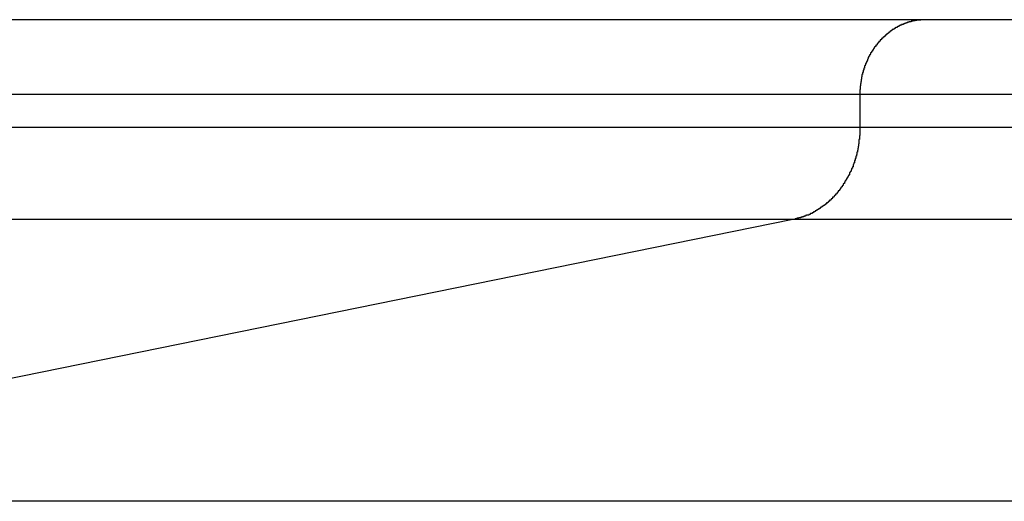
# Model space of a CAD drawing. Extents: x -53 to 53, y -35 to 35.
# Drawn here: x -32 to -32, y 7 to 7 of the extents above; entities that cross this region are included whole.
import ezdxf

# ---------------------------------------------------------------- set-up
doc = ezdxf.new("R2010")
doc.units = 0
doc.layers.get('0').update_dxf_attribs({"linetype": 'CONTINUOUS'})

msp = doc.modelspace()

# ---------------------------------------------------------------- linework, layer by layer
at = {"color": 0}
for points in [[(-31.9239, 7.4545), (-34.8459, 7.4545)], [(-31.9239, 7.4545), (-34.8459, 7.4545)], [(-31.9239, 7.4545), (-34.8459, 7.4545)], [(-31.9239, 7.4545), (-34.8459, 7.4545)], [(-31.9239, 7.4545), (-34.8459, 7.4545)], [(-31.9239, 7.4545), (-34.8459, 7.4545)], [(-31.9239, 7.4545), (-34.8459, 7.4545)], [(-31.9239, 7.4545), (-34.8459, 7.4545)], [(-31.9239, 7.4545), (-34.8459, 7.4545)], [(-31.9239, 7.4545), (-34.8459, 7.4545)], [(-31.9239, 7.4545), (-34.8459, 7.4545)], [(-31.9239, 7.4545), (-34.8459, 7.4545)], [(-31.9239, 7.4545), (-34.8459, 7.4545)], [(-31.9239, 7.4545), (-34.8459, 7.4545)], [(-31.9239, 7.4545), (-34.8459, 7.4545)], [(-31.9239, 7.4545), (-34.8459, 7.4545)], [(-31.9239, 7.4545), (-34.8459, 7.4545)], [(-31.9239, 7.4545), (-34.8459, 7.4545)], [(-31.9239, 7.4545), (-34.8459, 7.4545)], [(-31.9239, 7.4545), (-34.8459, 7.4545)], [(-31.9239, 7.4545), (-34.8459, 7.4545)], [(-31.9239, 7.4545), (-31.9248, 7.4545), (-31.9248, 7.4545), (-31.9248, 7.4544), (-31.9248, 7.4544), (-31.9248, 7.4544), (-31.9249, 7.4544), (-31.9249, 7.4544), (-31.9249, 7.4544), (-31.9249, 7.4544), (-31.9252, 7.4544), (-31.9252, 7.4544), (-31.9252, 7.4544), (-31.9252, 7.4544), (-31.9255, 7.4544), (-31.9255, 7.4544), (-31.9255, 7.4544), (-31.9255, 7.4544), (-31.9258, 7.4544), (-31.9258, 7.4544), (-31.9258, 7.4543), (-31.9258, 7.4543), (-31.9258, 7.4543), (-31.9259, 7.4543), (-31.9259, 7.4543), (-31.9259, 7.4543), (-31.9259, 7.4543), (-31.9262, 7.4543), (-31.9262, 7.4543), (-31.9262, 7.4543), (-31.9262, 7.4543), (-31.9265, 7.4543), (-31.9265, 7.4543), (-31.9265, 7.4543), (-31.9265, 7.4543), (-31.9268, 7.4543), (-31.9268, 7.4543), (-31.9268, 7.4542), (-31.9268, 7.4542), (-31.9268, 7.4542), (-31.927, 7.4542), (-31.927, 7.4542), (-31.927, 7.4542), (-31.927, 7.4542), (-31.9273, 7.4542), (-31.9273, 7.4542), (-31.9273, 7.4542), (-31.9273, 7.4542), (-31.9276, 7.4542), (-31.9276, 7.4542), (-31.9276, 7.4542), (-31.9276, 7.4542), (-31.9279, 7.4542), (-31.9279, 7.4542), (-31.9279, 7.4541), (-31.9279, 7.4541), (-31.9279, 7.4541), (-31.928, 7.4541), (-31.928, 7.4541), (-31.928, 7.4541), (-31.928, 7.4541), (-31.9283, 7.4541), (-31.9283, 7.4541), (-31.9283, 7.4541), (-31.9283, 7.4541), (-31.9286, 7.4541), (-31.9286, 7.4541), (-31.9286, 7.4541), (-31.9286, 7.4541), (-31.9289, 7.4541), (-31.9289, 7.4541), (-31.9289, 7.4539), (-31.9289, 7.4539), (-31.9289, 7.4539), (-31.929, 7.4539), (-31.929, 7.4539), (-31.929, 7.4539), (-31.929, 7.4539), (-31.9293, 7.4539), (-31.9293, 7.4539), (-31.9293, 7.4539), (-31.9293, 7.4539), (-31.9296, 7.4539), (-31.9296, 7.4539), (-31.9296, 7.4539), (-31.9296, 7.4539), (-31.9299, 7.4539), (-31.9299, 7.4539), (-31.9299, 7.4537), (-31.9299, 7.4537), (-31.9299, 7.4537), (-31.93, 7.4537), (-31.93, 7.4537), (-31.93, 7.4537), (-31.93, 7.4537), (-31.9303, 7.4537), (-31.9303, 7.4537), (-31.9303, 7.4537), (-31.9303, 7.4537), (-31.9306, 7.4537), (-31.9306, 7.4537), (-31.9306, 7.4537), (-31.9306, 7.4537), (-31.9309, 7.4537), (-31.9309, 7.4537), (-31.9309, 7.4534), (-31.9309, 7.4534), (-31.9309, 7.4534), (-31.9311, 7.4534), (-31.9311, 7.4534), (-31.9311, 7.4534), (-31.9311, 7.4534), (-31.9314, 7.4534), (-31.9314, 7.4534), (-31.9314, 7.4534), (-31.9314, 7.4534), (-31.9317, 7.4534), (-31.9317, 7.4534), (-31.9317, 7.4534), (-31.9317, 7.4534), (-31.932, 7.4534), (-31.932, 7.4534), (-31.932, 7.4531), (-31.932, 7.4531), (-31.932, 7.4531), (-31.9321, 7.4531), (-31.9321, 7.4531), (-31.9321, 7.4531), (-31.9321, 7.4531), (-31.9324, 7.4531), (-31.9324, 7.4531), (-31.9324, 7.4531), (-31.9324, 7.4531), (-31.9327, 7.4531), (-31.9327, 7.4531), (-31.9327, 7.4531), (-31.9327, 7.4531), (-31.933, 7.4531), (-31.933, 7.4531), (-31.933, 7.4528), (-31.933, 7.4528), (-31.933, 7.4528), (-31.9331, 7.4528), (-31.9331, 7.4528), (-31.9331, 7.4528), (-31.9331, 7.4528), (-31.9334, 7.4528), (-31.9334, 7.4527), (-31.9334, 7.4527), (-31.9334, 7.4527), (-31.9337, 7.4527), (-31.9337, 7.4527), (-31.9337, 7.4527), (-31.9337, 7.4527), (-31.934, 7.4527), (-31.934, 7.4527), (-31.934, 7.4524), (-31.934, 7.4524), (-31.934, 7.4524), (-31.9342, 7.4524), (-31.9342, 7.4524), (-31.9342, 7.4524), (-31.9342, 7.4524), (-31.9345, 7.4524), (-31.9345, 7.4523), (-31.9345, 7.4523), (-31.9345, 7.4523), (-31.9348, 7.4523), (-31.9348, 7.4523), (-31.9348, 7.4523), (-31.9348, 7.4523), (-31.9351, 7.4523), (-31.9351, 7.4523), (-31.9351, 7.452), (-31.9351, 7.452), (-31.9351, 7.452), (-31.9352, 7.452), (-31.9352, 7.452), (-31.9352, 7.452), (-31.9352, 7.452), (-31.9355, 7.452), (-31.9355, 7.4519), (-31.9355, 7.4519), (-31.9355, 7.4519), (-31.9358, 7.4519), (-31.9358, 7.4519), (-31.9358, 7.4519), (-31.9358, 7.4519), (-31.9361, 7.4519), (-31.9361, 7.4519), (-31.9361, 7.4516), (-31.9361, 7.4516), (-31.9361, 7.4516), (-31.9362, 7.4516), (-31.9362, 7.4516), (-31.9362, 7.4516), (-31.9362, 7.4516), (-31.9365, 7.4516), (-31.9365, 7.4515), (-31.9365, 7.4515), (-31.9365, 7.4515), (-31.9368, 7.4515), (-31.9368, 7.4515), (-31.9368, 7.4515), (-31.9368, 7.4515), (-31.9371, 7.4515), (-31.9371, 7.4515), (-31.9371, 7.4512), (-31.9371, 7.4512), (-31.9371, 7.4512), (-31.9372, 7.4512), (-31.9372, 7.4512), (-31.9372, 7.4512), (-31.9372, 7.4512), (-31.9375, 7.4512), (-31.9375, 7.4509), (-31.9375, 7.4509), (-31.9375, 7.4509), (-31.9378, 7.4509), (-31.9378, 7.4509), (-31.9378, 7.4509), (-31.9378, 7.4509), (-31.9381, 7.4509), (-31.9381, 7.4509), (-31.9381, 7.4506), (-31.9381, 7.4506), (-31.9381, 7.4506), (-31.9382, 7.4506), (-31.9382, 7.4506), (-31.9382, 7.4506), (-31.9382, 7.4506), (-31.9385, 7.4506), (-31.9385, 7.4504), (-31.9385, 7.4504), (-31.9385, 7.4504), (-31.9388, 7.4504), (-31.9388, 7.4504), (-31.9388, 7.4504), (-31.9388, 7.4504), (-31.9391, 7.4504), (-31.9391, 7.4504), (-31.9391, 7.4501), (-31.9391, 7.4501), (-31.9391, 7.4501), (-31.9392, 7.4501), (-31.9392, 7.4501), (-31.9392, 7.4501), (-31.9392, 7.4501), (-31.9395, 7.4501), (-31.9395, 7.4498), (-31.9395, 7.4498), (-31.9395, 7.4498), (-31.9398, 7.4498), (-31.9398, 7.4498), (-31.9398, 7.4498), (-31.9398, 7.4498), (-31.9401, 7.4498), (-31.9401, 7.4498), (-31.9401, 7.4495), (-31.9401, 7.4495), (-31.9401, 7.4495), (-31.9402, 7.4495), (-31.9402, 7.4495), (-31.9402, 7.4495), (-31.9402, 7.4495), (-31.9405, 7.4495), (-31.9405, 7.4492), (-31.9405, 7.4492), (-31.9405, 7.4492), (-31.9408, 7.4492), (-31.9408, 7.4492), (-31.9408, 7.4492), (-31.9408, 7.4492), (-31.9411, 7.4492), (-31.9411, 7.4492), (-31.9411, 7.4489), (-31.9411, 7.4489), (-31.9411, 7.4489), (-31.9412, 7.4489), (-31.9412, 7.4488), (-31.9412, 7.4488), (-31.9412, 7.4488), (-31.9415, 7.4488), (-31.9415, 7.4485), (-31.9415, 7.4485), (-31.9415, 7.4485), (-31.9418, 7.4485), (-31.9418, 7.4485), (-31.9418, 7.4485), (-31.9418, 7.4485), (-31.9421, 7.4485), (-31.9421, 7.4485), (-31.9421, 7.4482), (-31.9421, 7.4482), (-31.9421, 7.4482), (-31.9421, 7.4482), (-31.9421, 7.4481), (-31.9421, 7.4481), (-31.9421, 7.4481), (-31.9424, 7.4481), (-31.9424, 7.4478), (-31.9424, 7.4478), (-31.9424, 7.4478), (-31.9427, 7.4478), (-31.9427, 7.4478), (-31.9427, 7.4478), (-31.9427, 7.4478), (-31.943, 7.4478), (-31.943, 7.4478), (-31.943, 7.4475), (-31.943, 7.4475), (-31.943, 7.4475), (-31.9431, 7.4475), (-31.9431, 7.4473), (-31.9431, 7.4473), (-31.9431, 7.4473), (-31.9434, 7.4473), (-31.9434, 7.447), (-31.9434, 7.447), (-31.9434, 7.447), (-31.9437, 7.447), (-31.9437, 7.447), (-31.9437, 7.447), (-31.9437, 7.447), (-31.944, 7.447), (-31.944, 7.447), (-31.944, 7.4467), (-31.944, 7.4467), (-31.944, 7.4467), (-31.944, 7.4467), (-31.944, 7.4466), (-31.944, 7.4466), (-31.944, 7.4466), (-31.9443, 7.4466), (-31.9443, 7.4463), (-31.9443, 7.4463), (-31.9443, 7.4463), (-31.9446, 7.4463), (-31.9446, 7.4463), (-31.9446, 7.4463), (-31.9446, 7.4463), (-31.9449, 7.4463), (-31.9449, 7.4463), (-31.9449, 7.446), (-31.9449, 7.446), (-31.9449, 7.446), (-31.9449, 7.446), (-31.9449, 7.4457), (-31.9449, 7.4457), (-31.9449, 7.4457), (-31.9452, 7.4457), (-31.9452, 7.4454), (-31.9452, 7.4454), (-31.9452, 7.4454), (-31.9455, 7.4454), (-31.9455, 7.4454), (-31.9455, 7.4454), (-31.9455, 7.4454), (-31.9458, 7.4454), (-31.9458, 7.4454), (-31.9458, 7.4451), (-31.9458, 7.4451), (-31.9458, 7.4451), (-31.9458, 7.4451), (-31.9458, 7.4449), (-31.9458, 7.4449), (-31.9458, 7.4449), (-31.9461, 7.4449), (-31.9461, 7.4446), (-31.9461, 7.4446), (-31.9461, 7.4446), (-31.9464, 7.4446), (-31.9464, 7.4446), (-31.9464, 7.4446), (-31.9464, 7.4446), (-31.9467, 7.4446), (-31.9467, 7.4446), (-31.9467, 7.4443), (-31.9467, 7.4443), (-31.9467, 7.4443), (-31.9467, 7.4443), (-31.9467, 7.444), (-31.9467, 7.444), (-31.9467, 7.444), (-31.947, 7.444), (-31.947, 7.4437), (-31.947, 7.4437), (-31.947, 7.4437), (-31.9472, 7.4437), (-31.9472, 7.4437), (-31.9472, 7.4437), (-31.9472, 7.4437), (-31.9475, 7.4437), (-31.9475, 7.4437), (-31.9475, 7.4434), (-31.9475, 7.4434), (-31.9475, 7.4434), (-31.9475, 7.4434), (-31.9475, 7.4431), (-31.9475, 7.4431), (-31.9475, 7.4431), (-31.9478, 7.4431), (-31.9478, 7.4428), (-31.9478, 7.4428), (-31.9478, 7.4428), (-31.948, 7.4428), (-31.948, 7.4428), (-31.948, 7.4428), (-31.948, 7.4428), (-31.9483, 7.4428), (-31.9483, 7.4428), (-31.9483, 7.4425), (-31.9483, 7.4425), (-31.9483, 7.4425), (-31.9483, 7.4425), (-31.9483, 7.4422), (-31.9483, 7.4422), (-31.9483, 7.4422), (-31.9486, 7.4422), (-31.9486, 7.4419), (-31.9486, 7.4419), (-31.9486, 7.4419), (-31.9488, 7.4419), (-31.9488, 7.4418), (-31.9488, 7.4418), (-31.9488, 7.4418), (-31.9491, 7.4418), (-31.9491, 7.4418), (-31.9491, 7.4415), (-31.9491, 7.4415), (-31.9491, 7.4415), (-31.9491, 7.4415), (-31.9491, 7.4412), (-31.9491, 7.4412), (-31.9491, 7.4412), (-31.9494, 7.4412), (-31.9494, 7.4409), (-31.9494, 7.4409), (-31.9494, 7.4409), (-31.9496, 7.4409), (-31.9496, 7.4408), (-31.9496, 7.4408), (-31.9496, 7.4408), (-31.9499, 7.4408), (-31.9499, 7.4408), (-31.9499, 7.4405), (-31.9499, 7.4405), (-31.9499, 7.4405), (-31.9499, 7.4405), (-31.9499, 7.4402), (-31.9499, 7.4402), (-31.9499, 7.4402), (-31.9502, 7.4402), (-31.9502, 7.4399), (-31.9502, 7.4399), (-31.9502, 7.4399), (-31.9504, 7.4399), (-31.9504, 7.4398), (-31.9504, 7.4398), (-31.9504, 7.4398), (-31.9507, 7.4398), (-31.9507, 7.4398), (-31.9507, 7.4395), (-31.9507, 7.4395), (-31.9507, 7.4395), (-31.9507, 7.4395), (-31.9507, 7.4392), (-31.9507, 7.4392), (-31.9507, 7.4392), (-31.951, 7.4392), (-31.951, 7.4389), (-31.951, 7.4389), (-31.951, 7.4389), (-31.9511, 7.4389), (-31.9511, 7.4388), (-31.9511, 7.4388), (-31.9511, 7.4388), (-31.9514, 7.4388), (-31.9514, 7.4388), (-31.9514, 7.4385), (-31.9514, 7.4385), (-31.9514, 7.4385), (-31.9514, 7.4385), (-31.9514, 7.4382), (-31.9514, 7.4382), (-31.9514, 7.4382), (-31.9517, 7.4382), (-31.9517, 7.4379), (-31.9517, 7.4379), (-31.9517, 7.4379), (-31.9517, 7.4379), (-31.9517, 7.4377), (-31.9517, 7.4377), (-31.9517, 7.4377), (-31.952, 7.4377), (-31.952, 7.4377), (-31.952, 7.4374), (-31.952, 7.4374), (-31.952, 7.4374), (-31.952, 7.4374), (-31.952, 7.4371), (-31.952, 7.4371), (-31.952, 7.4371), (-31.9523, 7.4371), (-31.9523, 7.4368), (-31.9523, 7.4368), (-31.9523, 7.4368), (-31.9524, 7.4368), (-31.9524, 7.4367), (-31.9524, 7.4367), (-31.9524, 7.4367), (-31.9527, 7.4367), (-31.9527, 7.4367), (-31.9527, 7.4364), (-31.9527, 7.4364), (-31.9527, 7.4364), (-31.9527, 7.4364), (-31.9527, 7.4361), (-31.9527, 7.4361), (-31.9527, 7.4361), (-31.953, 7.4361), (-31.953, 7.4358), (-31.953, 7.4358), (-31.953, 7.4358), (-31.953, 7.4358), (-31.953, 7.4356), (-31.953, 7.4356), (-31.953, 7.4356), (-31.9533, 7.4356), (-31.9533, 7.4356), (-31.9533, 7.4353), (-31.9533, 7.4353), (-31.9533, 7.4353), (-31.9533, 7.4353), (-31.9533, 7.435), (-31.9533, 7.435), (-31.9533, 7.435), (-31.9536, 7.435), (-31.9536, 7.4347), (-31.9536, 7.4347), (-31.9536, 7.4347), (-31.9536, 7.4347), (-31.9536, 7.4344), (-31.9536, 7.4344), (-31.9536, 7.4344), (-31.9539, 7.4344), (-31.9539, 7.4344), (-31.9539, 7.4341), (-31.9539, 7.4341), (-31.9539, 7.4341), (-31.9539, 7.4341), (-31.9539, 7.4338), (-31.9539, 7.4338), (-31.9539, 7.4338), (-31.9541, 7.4338), (-31.9541, 7.4335), (-31.9541, 7.4335), (-31.9541, 7.4335), (-31.9541, 7.4335), (-31.9541, 7.4333), (-31.9541, 7.4333), (-31.9541, 7.4333), (-31.9544, 7.4333), (-31.9544, 7.4333), (-31.9544, 7.433), (-31.9544, 7.433), (-31.9544, 7.433), (-31.9544, 7.433), (-31.9544, 7.4327), (-31.9544, 7.4327), (-31.9544, 7.4327), (-31.9546, 7.4327), (-31.9546, 7.4324), (-31.9546, 7.4324), (-31.9546, 7.4324), (-31.9546, 7.4324), (-31.9546, 7.4321), (-31.9546, 7.4321), (-31.9546, 7.4321), (-31.9549, 7.4321), (-31.9549, 7.4321), (-31.9549, 7.4318), (-31.9549, 7.4318), (-31.9549, 7.4318), (-31.9549, 7.4318), (-31.9549, 7.4315), (-31.9549, 7.4315), (-31.9549, 7.4315), (-31.9551, 7.4315), (-31.9551, 7.4312), (-31.9551, 7.4312), (-31.9551, 7.4312), (-31.9551, 7.4312), (-31.9551, 7.431), (-31.9551, 7.431), (-31.9551, 7.431), (-31.9554, 7.431), (-31.9554, 7.431), (-31.9554, 7.4307), (-31.9554, 7.4307), (-31.9554, 7.4307), (-31.9554, 7.4307), (-31.9554, 7.4304), (-31.9554, 7.4304), (-31.9554, 7.4304), (-31.9556, 7.4304), (-31.9556, 7.4301), (-31.9556, 7.4301), (-31.9556, 7.4301), (-31.9556, 7.4301), (-31.9556, 7.4298), (-31.9556, 7.4298), (-31.9556, 7.4298), (-31.9559, 7.4298), (-31.9559, 7.4298), (-31.9559, 7.4295), (-31.9559, 7.4295), (-31.9559, 7.4295), (-31.9559, 7.4295), (-31.9559, 7.4292), (-31.9559, 7.4292), (-31.9559, 7.4292), (-31.956, 7.4292), (-31.956, 7.4289), (-31.956, 7.4289), (-31.956, 7.4289), (-31.956, 7.4289), (-31.956, 7.4286), (-31.956, 7.4286), (-31.956, 7.4286), (-31.9563, 7.4286), (-31.9563, 7.4286), (-31.9563, 7.4283), (-31.9563, 7.4283), (-31.9563, 7.4283), (-31.9563, 7.4283), (-31.9563, 7.428), (-31.9563, 7.428), (-31.9563, 7.428), (-31.9563, 7.428), (-31.9563, 7.4277), (-31.9563, 7.4277), (-31.9563, 7.4277), (-31.9563, 7.4277), (-31.9563, 7.4274), (-31.9563, 7.4274), (-31.9563, 7.4274), (-31.9566, 7.4274), (-31.9566, 7.4274), (-31.9566, 7.4271), (-31.9566, 7.4271), (-31.9566, 7.4271), (-31.9566, 7.4271), (-31.9566, 7.4268), (-31.9566, 7.4268), (-31.9566, 7.4268), (-31.9567, 7.4268), (-31.9567, 7.4265), (-31.9567, 7.4265), (-31.9567, 7.4265), (-31.9567, 7.4265), (-31.9567, 7.4262), (-31.9567, 7.4262), (-31.9567, 7.4262), (-31.957, 7.4262), (-31.957, 7.4262), (-31.957, 7.4259), (-31.957, 7.4259), (-31.957, 7.4259), (-31.957, 7.4259), (-31.957, 7.4256), (-31.957, 7.4256), (-31.957, 7.4256), (-31.957, 7.4256), (-31.957, 7.4253), (-31.957, 7.4253), (-31.957, 7.4253), (-31.957, 7.4253), (-31.957, 7.4251), (-31.957, 7.4251), (-31.957, 7.4251), (-31.9573, 7.4251), (-31.9573, 7.4251), (-31.9573, 7.4248), (-31.9573, 7.4248), (-31.9573, 7.4248), (-31.9573, 7.4248), (-31.9573, 7.4245), (-31.9573, 7.4245), (-31.9573, 7.4245), (-31.9573, 7.4245), (-31.9573, 7.4242), (-31.9573, 7.4242), (-31.9573, 7.4242), (-31.9573, 7.4242), (-31.9573, 7.4239), (-31.9573, 7.4239), (-31.9573, 7.4239), (-31.9575, 7.4239), (-31.9575, 7.4239), (-31.9575, 7.4236), (-31.9575, 7.4236), (-31.9575, 7.4235), (-31.9575, 7.4235), (-31.9575, 7.4232), (-31.9575, 7.4232), (-31.9575, 7.4232), (-31.9575, 7.4232), (-31.9575, 7.4229), (-31.9575, 7.4229), (-31.9575, 7.4229), (-31.9575, 7.4229), (-31.9575, 7.4226), (-31.9575, 7.4226), (-31.9575, 7.4226), (-31.9578, 7.4226), (-31.9578, 7.4226), (-31.9578, 7.4223), (-31.9578, 7.4223), (-31.9578, 7.4223), (-31.9578, 7.4223), (-31.9578, 7.422), (-31.9578, 7.422), (-31.9578, 7.422), (-31.9578, 7.422), (-31.9578, 7.4217), (-31.9578, 7.4217), (-31.9578, 7.4217), (-31.9578, 7.4217), (-31.9578, 7.4215), (-31.9578, 7.4215), (-31.9578, 7.4215), (-31.958, 7.4215), (-31.958, 7.4215), (-31.958, 7.4212), (-31.958, 7.4212), (-31.958, 7.4212), (-31.958, 7.4212), (-31.958, 7.4209), (-31.958, 7.4209), (-31.958, 7.4209), (-31.958, 7.4209), (-31.958, 7.4206), (-31.958, 7.4206), (-31.958, 7.4206), (-31.958, 7.4206), (-31.958, 7.4204), (-31.958, 7.4204), (-31.958, 7.4204), (-31.9581, 7.4204), (-31.9581, 7.4204), (-31.9581, 7.4201), (-31.9581, 7.4201), (-31.9581, 7.42), (-31.9581, 7.42), (-31.9581, 7.4197), (-31.9581, 7.4197), (-31.9581, 7.4197), (-31.9581, 7.4197), (-31.9581, 7.4194), (-31.9581, 7.4194), (-31.9581, 7.4194), (-31.9581, 7.4194), (-31.9581, 7.4191), (-31.9581, 7.4191), (-31.9581, 7.4191), (-31.9583, 7.4191), (-31.9583, 7.4191), (-31.9583, 7.4188), (-31.9583, 7.4188), (-31.9583, 7.4185), (-31.9583, 7.4185), (-31.9583, 7.4182), (-31.9583, 7.4182), (-31.9583, 7.418), (-31.9583, 7.418), (-31.9583, 7.4177), (-31.9583, 7.4177), (-31.9583, 7.4174), (-31.9583, 7.4174), (-31.9583, 7.4171), (-31.9583, 7.4171), (-31.9583, 7.4171), (-31.9584, 7.4171), (-31.9584, 7.4171), (-31.9584, 7.4168), (-31.9584, 7.4166), (-31.9584, 7.4163), (-31.9584, 7.4163), (-31.9584, 7.416), (-31.9584, 7.416), (-31.9584, 7.4157), (-31.9584, 7.4157), (-31.9584, 7.4154), (-31.9584, 7.4154), (-31.9584, 7.4151), (-31.9584, 7.4151), (-31.9584, 7.4148), (-31.9584, 7.4148), (-31.9584, 7.4145), (-31.9585, 7.4145)], [(-31.9239, 7.4545), (-31.9239, 7.4545)], [(-30.1725, 7.4545), (-31.9239, 7.4545)], [(-30.1725, 7.4545), (-31.9239, 7.4545)], [(-30.1725, 7.4545), (-31.9239, 7.4545)], [(-30.1725, 7.4545), (-31.9239, 7.4545)], [(-30.1725, 7.4545), (-31.9239, 7.4545)], [(-30.1725, 7.4545), (-31.9239, 7.4545)], [(-30.1725, 7.4545), (-31.9239, 7.4545)], [(-30.1725, 7.4545), (-31.9239, 7.4545)], [(-30.1725, 7.4545), (-31.9239, 7.4545)], [(-30.1725, 7.4545), (-31.9239, 7.4545)], [(-30.1725, 7.4545), (-31.9239, 7.4545)], [(-30.1725, 7.4545), (-31.9239, 7.4545)], [(-30.1725, 7.4545), (-31.9239, 7.4545)], [(-30.1725, 7.4545), (-31.9239, 7.4545)], [(-30.1725, 7.4545), (-31.9239, 7.4545)], [(-30.1725, 7.4545), (-31.9239, 7.4545)], [(-30.1725, 7.4545), (-31.9239, 7.4545)], [(-30.1725, 7.4545), (-31.9239, 7.4545)], [(-30.1725, 7.4545), (-31.9239, 7.4545)], [(-30.1725, 7.4545), (-31.9239, 7.4545)], [(-30.1725, 7.4545), (-31.9239, 7.4545)], [(-31.9239, 7.4545), (-31.9239, 7.4545)], [(-31.9585, 7.4145), (-34.8921, 7.4145)], [(-31.9585, 7.4145), (-34.8921, 7.4145)], [(-31.9585, 7.4145), (-34.8921, 7.4145)], [(-31.9585, 7.4145), (-34.8921, 7.4145)], [(-31.9585, 7.4145), (-34.8921, 7.4145)], [(-31.9585, 7.4145), (-34.8921, 7.4145)], [(-31.9585, 7.4145), (-34.8921, 7.4145)], [(-31.9585, 7.4145), (-34.8921, 7.4145)], [(-31.9585, 7.4145), (-34.8921, 7.4145)], [(-31.9585, 7.4145), (-34.8921, 7.4145)], [(-31.9585, 7.4145), (-34.8921, 7.4145)], [(-31.9585, 7.4145), (-34.8921, 7.4145)], [(-31.9585, 7.4145), (-34.8921, 7.4145)], [(-31.9585, 7.4145), (-34.8921, 7.4145)], [(-31.9585, 7.4145), (-34.8921, 7.4145)], [(-31.9585, 7.4145), (-34.8921, 7.4145)], [(-31.9585, 7.4145), (-34.8921, 7.4145)], [(-31.9585, 7.4145), (-34.8921, 7.4145)], [(-31.9585, 7.4145), (-34.8921, 7.4145)], [(-31.9585, 7.4145), (-34.8921, 7.4145)], [(-31.9585, 7.4145), (-34.8921, 7.4145)], [(-31.9585, 7.4145), (-31.9585, 7.4145)], [(-30.1725, 7.4145), (-31.9585, 7.4145)], [(-30.1725, 7.4145), (-31.9585, 7.4145)], [(-30.1725, 7.4145), (-31.9585, 7.4145)], [(-30.1725, 7.4145), (-31.9585, 7.4145)], [(-30.1725, 7.4145), (-31.9585, 7.4145)], [(-30.1725, 7.4145), (-31.9585, 7.4145)], [(-30.1725, 7.4145), (-31.9585, 7.4145)], [(-30.1725, 7.4145), (-31.9585, 7.4145)], [(-30.1725, 7.4145), (-31.9585, 7.4145)], [(-30.1725, 7.4145), (-31.9585, 7.4145)], [(-30.1725, 7.4145), (-31.9585, 7.4145)], [(-30.1725, 7.4145), (-31.9585, 7.4145)], [(-30.1725, 7.4145), (-31.9585, 7.4145)], [(-30.1725, 7.4145), (-31.9585, 7.4145)], [(-30.1725, 7.4145), (-31.9585, 7.4145)], [(-30.1725, 7.4145), (-31.9585, 7.4145)], [(-30.1725, 7.4145), (-31.9585, 7.4145)], [(-30.1725, 7.4145), (-31.9585, 7.4145)], [(-30.1725, 7.4145), (-31.9585, 7.4145)], [(-30.1725, 7.4145), (-31.9585, 7.4145)], [(-30.1725, 7.4145), (-31.9585, 7.4145)], [(-31.9585, 7.4145), (-31.9585, 7.4145)], [(-31.9585, 7.4145), (-31.9585, 7.3968)], [(-31.9585, 7.4145), (-31.9585, 7.3968)], [(-31.9585, 7.4145), (-31.9585, 7.3968)], [(-31.9585, 7.4145), (-31.9585, 7.3968)], [(-31.9585, 7.4145), (-31.9585, 7.3968)], [(-31.9585, 7.4145), (-31.9585, 7.3968)], [(-31.9585, 7.4145), (-31.9585, 7.3968)], [(-31.9585, 7.4145), (-31.9585, 7.3968)], [(-31.9585, 7.4145), (-31.9585, 7.3968)], [(-31.9585, 7.4145), (-31.9585, 7.3968)], [(-31.9585, 7.4145), (-31.9585, 7.3968)], [(-31.9585, 7.4145), (-31.9585, 7.3968)], [(-31.9585, 7.4145), (-31.9585, 7.3968)], [(-31.9585, 7.4145), (-31.9585, 7.3968)], [(-31.9585, 7.4145), (-31.9585, 7.3968)], [(-31.9585, 7.4145), (-31.9585, 7.3968)], [(-31.9585, 7.4145), (-31.9585, 7.3968)], [(-31.9585, 7.4145), (-31.9585, 7.3968)], [(-31.9585, 7.4145), (-31.9585, 7.3968)], [(-31.9585, 7.4145), (-31.9585, 7.3968)], [(-31.9585, 7.4145), (-31.9585, 7.3968)], [(-31.9585, 7.4145), (-31.9585, 7.4145)], [(-31.9585, 7.3968), (-34.8921, 7.3968)], [(-31.9585, 7.3968), (-34.8921, 7.3968)], [(-31.9585, 7.3968), (-34.8921, 7.3968)], [(-31.9585, 7.3968), (-34.8921, 7.3968)], [(-31.9585, 7.3968), (-34.8921, 7.3968)], [(-31.9585, 7.3968), (-34.8921, 7.3968)], [(-31.9585, 7.3968), (-34.8921, 7.3968)], [(-31.9585, 7.3968), (-34.8921, 7.3968)], [(-31.9585, 7.3968), (-34.8921, 7.3968)], [(-31.9585, 7.3968), (-34.8921, 7.3968)], [(-31.9585, 7.3968), (-34.8921, 7.3968)], [(-31.9585, 7.3968), (-34.8921, 7.3968)], [(-31.9585, 7.3968), (-34.8921, 7.3968)], [(-31.9585, 7.3968), (-34.8921, 7.3968)], [(-31.9585, 7.3968), (-34.8921, 7.3968)], [(-31.9585, 7.3968), (-34.8921, 7.3968)], [(-31.9585, 7.3968), (-34.8921, 7.3968)], [(-31.9585, 7.3968), (-34.8921, 7.3968)], [(-31.9585, 7.3968), (-34.8921, 7.3968)], [(-31.9585, 7.3968), (-34.8921, 7.3968)], [(-31.9585, 7.3968), (-34.8921, 7.3968)], [(-31.9585, 7.3968), (-31.9585, 7.3947), (-31.9585, 7.3947), (-31.9585, 7.3944), (-31.9585, 7.3944), (-31.9585, 7.3941), (-31.9585, 7.3941), (-31.9585, 7.3938), (-31.9585, 7.3938), (-31.9585, 7.3935), (-31.9585, 7.3935), (-31.9585, 7.3932), (-31.9585, 7.3932), (-31.9585, 7.3929), (-31.9585, 7.3929), (-31.9585, 7.3926), (-31.9585, 7.3926), (-31.9585, 7.3925), (-31.9587, 7.3925), (-31.9587, 7.3925), (-31.9587, 7.3922), (-31.9587, 7.3922), (-31.9587, 7.3919), (-31.9587, 7.3919), (-31.9587, 7.3916), (-31.9587, 7.3916), (-31.9587, 7.3913), (-31.9587, 7.3913), (-31.9587, 7.391), (-31.9587, 7.391), (-31.9587, 7.3907), (-31.9587, 7.3907), (-31.9587, 7.3904), (-31.9587, 7.3904), (-31.9587, 7.3903), (-31.9589, 7.3903), (-31.9589, 7.3903), (-31.9589, 7.39), (-31.9589, 7.39), (-31.9589, 7.3897), (-31.9589, 7.3897), (-31.9589, 7.3894), (-31.9589, 7.3894), (-31.9589, 7.3891), (-31.9589, 7.3891), (-31.9589, 7.3888), (-31.9589, 7.3888), (-31.9589, 7.3885), (-31.9589, 7.3885), (-31.9589, 7.3882), (-31.9589, 7.3882), (-31.9589, 7.388), (-31.9592, 7.388), (-31.9592, 7.388), (-31.9592, 7.3877), (-31.9592, 7.3877), (-31.9592, 7.3874), (-31.9592, 7.3874), (-31.9592, 7.3871), (-31.9592, 7.3871), (-31.9592, 7.3868), (-31.9593, 7.3868), (-31.9593, 7.3865), (-31.9593, 7.3865), (-31.9593, 7.3862), (-31.9593, 7.3862), (-31.9593, 7.3859), (-31.9593, 7.3859), (-31.9593, 7.3858), (-31.9596, 7.3858), (-31.9596, 7.3858), (-31.9596, 7.3855), (-31.9596, 7.3855), (-31.9596, 7.3852), (-31.9596, 7.3852), (-31.9596, 7.3849), (-31.9596, 7.3849), (-31.9596, 7.3846), (-31.9597, 7.3846), (-31.9597, 7.3843), (-31.9597, 7.3843), (-31.9597, 7.384), (-31.9597, 7.384), (-31.9597, 7.3837), (-31.9597, 7.3837), (-31.9597, 7.3836), (-31.96, 7.3836), (-31.96, 7.3836), (-31.96, 7.3833), (-31.96, 7.3833), (-31.96, 7.383), (-31.96, 7.383), (-31.96, 7.3827), (-31.96, 7.3827), (-31.96, 7.3824), (-31.9603, 7.3824), (-31.9603, 7.3821), (-31.9603, 7.3821), (-31.9603, 7.3818), (-31.9603, 7.3818), (-31.9603, 7.3815), (-31.9603, 7.3815), (-31.9603, 7.3814), (-31.9606, 7.3814), (-31.9606, 7.3814), (-31.9606, 7.3811), (-31.9606, 7.3811), (-31.9606, 7.3808), (-31.9606, 7.3808), (-31.9606, 7.3805), (-31.9606, 7.3805), (-31.9606, 7.3802), (-31.9609, 7.3802), (-31.9609, 7.3799), (-31.9609, 7.3799), (-31.9609, 7.3796), (-31.961, 7.3796), (-31.961, 7.3793), (-31.961, 7.3793), (-31.961, 7.3791), (-31.9613, 7.3791), (-31.9613, 7.3791), (-31.9613, 7.3788), (-31.9613, 7.3788), (-31.9613, 7.3785), (-31.9613, 7.3785), (-31.9613, 7.3782), (-31.9613, 7.3782), (-31.9613, 7.3779), (-31.9616, 7.3779), (-31.9616, 7.3776), (-31.9616, 7.3776), (-31.9616, 7.3773), (-31.9618, 7.3773), (-31.9618, 7.377), (-31.9618, 7.377), (-31.9618, 7.3769), (-31.9621, 7.3769), (-31.9621, 7.3769), (-31.9621, 7.3766), (-31.9621, 7.3766), (-31.9621, 7.3763), (-31.9621, 7.3763), (-31.9621, 7.376), (-31.9621, 7.376), (-31.9621, 7.3757), (-31.9624, 7.3757), (-31.9624, 7.3754), (-31.9624, 7.3754), (-31.9624, 7.3751), (-31.9626, 7.3751), (-31.9626, 7.3748), (-31.9626, 7.3748), (-31.9626, 7.3748), (-31.9629, 7.3748), (-31.9629, 7.3748), (-31.9629, 7.3745), (-31.9629, 7.3745), (-31.9629, 7.3742), (-31.963, 7.3742), (-31.963, 7.3739), (-31.963, 7.3739), (-31.963, 7.3736), (-31.9633, 7.3736), (-31.9633, 7.3733), (-31.9633, 7.3733), (-31.9633, 7.373), (-31.9636, 7.373), (-31.9636, 7.3727), (-31.9636, 7.3727), (-31.9636, 7.3727), (-31.9639, 7.3727), (-31.9639, 7.3727), (-31.9639, 7.3724), (-31.9639, 7.3724), (-31.9639, 7.3721), (-31.964, 7.3721), (-31.964, 7.3718), (-31.964, 7.3718), (-31.964, 7.3715), (-31.9643, 7.3715), (-31.9643, 7.3712), (-31.9643, 7.3712), (-31.9643, 7.3709), (-31.9646, 7.3709), (-31.9646, 7.3706), (-31.9646, 7.3706), (-31.9646, 7.3706), (-31.9649, 7.3706), (-31.9649, 7.3706), (-31.9649, 7.3703), (-31.9649, 7.3703), (-31.9649, 7.37), (-31.9652, 7.37), (-31.9652, 7.3697), (-31.9652, 7.3697), (-31.9652, 7.3695), (-31.9655, 7.3695), (-31.9655, 7.3692), (-31.9655, 7.3692), (-31.9655, 7.3689), (-31.9658, 7.3689), (-31.9658, 7.3686), (-31.9658, 7.3686), (-31.9658, 7.3686), (-31.9661, 7.3686), (-31.9661, 7.3686), (-31.9661, 7.3683), (-31.9661, 7.3683), (-31.9661, 7.368), (-31.9664, 7.368), (-31.9664, 7.3677), (-31.9664, 7.3677), (-31.9664, 7.3675), (-31.9667, 7.3675), (-31.9667, 7.3672), (-31.9667, 7.3672), (-31.9667, 7.3669), (-31.967, 7.3669), (-31.967, 7.3666), (-31.967, 7.3666), (-31.967, 7.3666), (-31.9673, 7.3666), (-31.9673, 7.3666), (-31.9673, 7.3663), (-31.9673, 7.3663), (-31.9673, 7.366), (-31.9676, 7.366), (-31.9676, 7.3657), (-31.9676, 7.3657), (-31.9676, 7.3656), (-31.9679, 7.3656), (-31.9679, 7.3653), (-31.9679, 7.3653), (-31.9679, 7.365), (-31.9682, 7.365), (-31.9682, 7.3647), (-31.9683, 7.3647), (-31.9683, 7.3647), (-31.9686, 7.3647), (-31.9686, 7.3647), (-31.9686, 7.3644), (-31.9686, 7.3644), (-31.9686, 7.3641), (-31.9689, 7.3641), (-31.9689, 7.3638), (-31.9689, 7.3638), (-31.9689, 7.3638), (-31.9692, 7.3638), (-31.9692, 7.3635), (-31.9692, 7.3635), (-31.9692, 7.3632), (-31.9695, 7.3632), (-31.9695, 7.3629), (-31.9697, 7.3629), (-31.9697, 7.3629), (-31.97, 7.3629), (-31.97, 7.3629), (-31.97, 7.3626), (-31.97, 7.3626), (-31.97, 7.3623), (-31.9703, 7.3623), (-31.9703, 7.362), (-31.9703, 7.362), (-31.9703, 7.362), (-31.9706, 7.362), (-31.9706, 7.3617), (-31.9706, 7.3617), (-31.9706, 7.3614), (-31.9709, 7.3614), (-31.9709, 7.3611), (-31.9712, 7.3611), (-31.9712, 7.3611), (-31.9715, 7.3611), (-31.9715, 7.3611), (-31.9715, 7.3608), (-31.9715, 7.3608), (-31.9715, 7.3605), (-31.9718, 7.3605), (-31.9718, 7.3602), (-31.9718, 7.3602), (-31.9718, 7.3602), (-31.9721, 7.3602), (-31.9721, 7.3599), (-31.9721, 7.3599), (-31.9721, 7.3598), (-31.9724, 7.3598), (-31.9724, 7.3595), (-31.9727, 7.3595), (-31.9727, 7.3595), (-31.973, 7.3595), (-31.973, 7.3595), (-31.973, 7.3592), (-31.973, 7.3592), (-31.973, 7.3589), (-31.9733, 7.3589), (-31.9733, 7.3586), (-31.9734, 7.3586), (-31.9734, 7.3586), (-31.9737, 7.3586), (-31.9737, 7.3583), (-31.9737, 7.3583), (-31.9737, 7.3582), (-31.974, 7.3582), (-31.974, 7.3579), (-31.9743, 7.3579), (-31.9743, 7.3579), (-31.9746, 7.3579), (-31.9746, 7.3579), (-31.9746, 7.3576), (-31.9746, 7.3576), (-31.9746, 7.3574), (-31.9749, 7.3574), (-31.9749, 7.3571), (-31.975, 7.3571), (-31.975, 7.3571), (-31.9753, 7.3571), (-31.9753, 7.3568), (-31.9753, 7.3568), (-31.9753, 7.3568), (-31.9756, 7.3568), (-31.9756, 7.3565), (-31.9759, 7.3565), (-31.9759, 7.3565), (-31.9762, 7.3565), (-31.9762, 7.3565), (-31.9762, 7.3562), (-31.9762, 7.3562), (-31.9762, 7.356), (-31.9765, 7.356), (-31.9765, 7.3557), (-31.9767, 7.3557), (-31.9767, 7.3557), (-31.977, 7.3557), (-31.977, 7.3554), (-31.977, 7.3554), (-31.977, 7.3554), (-31.9773, 7.3554), (-31.9773, 7.3551), (-31.9776, 7.3551), (-31.9776, 7.3551), (-31.9779, 7.3551), (-31.9779, 7.3551), (-31.9779, 7.3548), (-31.9779, 7.3548), (-31.9779, 7.3548), (-31.9782, 7.3548), (-31.9782, 7.3545), (-31.9785, 7.3545), (-31.9785, 7.3545), (-31.9788, 7.3545), (-31.9788, 7.3542), (-31.9788, 7.3542), (-31.9788, 7.3542), (-31.9791, 7.3542), (-31.9791, 7.3539), (-31.9794, 7.3539), (-31.9794, 7.3539), (-31.9797, 7.3539), (-31.9797, 7.3539), (-31.9797, 7.3536), (-31.9797, 7.3536), (-31.9797, 7.3535), (-31.98, 7.3535), (-31.98, 7.3532), (-31.9803, 7.3532), (-31.9803, 7.3532), (-31.9806, 7.3532), (-31.9806, 7.3529), (-31.9806, 7.3529), (-31.9806, 7.3529), (-31.9809, 7.3529), (-31.9809, 7.3527), (-31.9812, 7.3527), (-31.9812, 7.3527), (-31.9815, 7.3527), (-31.9815, 7.3527), (-31.9815, 7.3524), (-31.9815, 7.3524), (-31.9815, 7.3524), (-31.9818, 7.3524), (-31.9818, 7.3521), (-31.982, 7.3521), (-31.982, 7.3521), (-31.9823, 7.3521), (-31.9823, 7.3518), (-31.9823, 7.3518), (-31.9823, 7.3518), (-31.9826, 7.3518), (-31.9826, 7.3516), (-31.9829, 7.3516), (-31.9829, 7.3516), (-31.9832, 7.3516), (-31.9832, 7.3516), (-31.9832, 7.3513), (-31.9832, 7.3513), (-31.9832, 7.3513), (-31.9835, 7.3513), (-31.9835, 7.3511), (-31.9836, 7.3511), (-31.9836, 7.3511), (-31.9839, 7.3511), (-31.9839, 7.3508), (-31.9839, 7.3508), (-31.9839, 7.3508), (-31.9842, 7.3508), (-31.9842, 7.3508), (-31.9845, 7.3508), (-31.9845, 7.3508), (-31.9848, 7.3508), (-31.9848, 7.3508), (-31.9848, 7.3505), (-31.9848, 7.3505), (-31.9848, 7.3505), (-31.9851, 7.3505), (-31.9851, 7.3502), (-31.9854, 7.3502), (-31.9854, 7.3502), (-31.9857, 7.3502), (-31.9857, 7.3499), (-31.986, 7.3499), (-31.986, 7.3499), (-31.9863, 7.3499), (-31.9863, 7.3499), (-31.9866, 7.3499), (-31.9866, 7.3499), (-31.9869, 7.3499), (-31.9869, 7.3499), (-31.9869, 7.3496), (-31.9872, 7.3496), (-31.9872, 7.3496), (-31.9875, 7.3496), (-31.9875, 7.3493), (-31.9878, 7.3493), (-31.9881, 7.3493), (-31.9884, 7.3493), (-31.9884, 7.349), (-31.9887, 7.349), (-31.9889, 7.349), (-31.9892, 7.349), (-31.9892, 7.3488), (-31.9895, 7.3488), (-31.9898, 7.3488), (-31.9901, 7.3488), (-31.9901, 7.3488), (-31.9901, 7.3485), (-31.9904, 7.3485), (-31.9907, 7.3485), (-31.991, 7.3485), (-31.9913, 7.3482), (-31.9916, 7.3482), (-31.9919, 7.3482), (-31.9922, 7.3482), (-31.9922, 7.3479), (-31.9925, 7.3479), (-31.9928, 7.3479), (-31.9931, 7.3479), (-31.9934, 7.3476), (-31.9937, 7.3476), (-31.994, 7.3476), (-31.9943, 7.3476)], [(-31.9585, 7.3968), (-31.9585, 7.3968)], [(-31.9585, 7.3968), (-31.9585, 7.3968)], [(-30.1725, 7.3968), (-31.9585, 7.3968)], [(-30.1725, 7.3968), (-31.9585, 7.3968)], [(-30.1725, 7.3968), (-31.9585, 7.3968)], [(-30.1725, 7.3968), (-31.9585, 7.3968)], [(-30.1725, 7.3968), (-31.9585, 7.3968)], [(-30.1725, 7.3968), (-31.9585, 7.3968)], [(-30.1725, 7.3968), (-31.9585, 7.3968)], [(-30.1725, 7.3968), (-31.9585, 7.3968)], [(-30.1725, 7.3968), (-31.9585, 7.3968)], [(-30.1725, 7.3968), (-31.9585, 7.3968)], [(-30.1725, 7.3968), (-31.9585, 7.3968)], [(-30.1725, 7.3968), (-31.9585, 7.3968)], [(-30.1725, 7.3968), (-31.9585, 7.3968)], [(-30.1725, 7.3968), (-31.9585, 7.3968)], [(-30.1725, 7.3968), (-31.9585, 7.3968)], [(-30.1725, 7.3968), (-31.9585, 7.3968)], [(-30.1725, 7.3968), (-31.9585, 7.3968)], [(-30.1725, 7.3968), (-31.9585, 7.3968)], [(-30.1725, 7.3968), (-31.9585, 7.3968)], [(-30.1725, 7.3968), (-31.9585, 7.3968)], [(-30.1725, 7.3968), (-31.9585, 7.3968)], [(-31.9585, 7.3968), (-31.9585, 7.3968)], [(-31.9943, 7.3476), (-34.9398, 7.3476)], [(-31.9943, 7.3476), (-34.9398, 7.3476)], [(-31.9943, 7.3476), (-34.9398, 7.3476)], [(-31.9943, 7.3476), (-34.9398, 7.3476)], [(-31.9943, 7.3476), (-34.9398, 7.3476)], [(-31.9943, 7.3476), (-34.9398, 7.3476)], [(-31.9943, 7.3476), (-34.9398, 7.3476)], [(-31.9943, 7.3476), (-34.9398, 7.3476)], [(-31.9943, 7.3476), (-34.9398, 7.3476)], [(-31.9943, 7.3476), (-34.9398, 7.3476)], [(-31.9943, 7.3476), (-34.9398, 7.3476)], [(-31.9943, 7.3476), (-34.9398, 7.3476)], [(-31.9943, 7.3476), (-34.9398, 7.3476)], [(-31.9943, 7.3476), (-34.9398, 7.3476)], [(-31.9943, 7.3476), (-34.9398, 7.3476)], [(-31.9943, 7.3476), (-34.9398, 7.3476)], [(-31.9943, 7.3476), (-34.9398, 7.3476)], [(-31.9943, 7.3476), (-34.9398, 7.3476)], [(-31.9943, 7.3476), (-34.9398, 7.3476)], [(-31.9943, 7.3476), (-34.9398, 7.3476)], [(-31.9943, 7.3476), (-34.9398, 7.3476)], [(-31.9943, 7.3476), (-32.7355, 7.1967)], [(-31.9943, 7.3476), (-32.7355, 7.1967)], [(-31.9943, 7.3476), (-32.7355, 7.1967)], [(-31.9943, 7.3476), (-32.7355, 7.1967)], [(-31.9943, 7.3476), (-32.7355, 7.1967)], [(-31.9943, 7.3476), (-32.7355, 7.1967)], [(-31.9943, 7.3476), (-32.7355, 7.1967)], [(-31.9943, 7.3476), (-32.7355, 7.1967)], [(-31.9943, 7.3476), (-32.7355, 7.1967)], [(-31.9943, 7.3476), (-32.7355, 7.1967)], [(-31.9943, 7.3476), (-32.7355, 7.1967)], [(-31.9943, 7.3476), (-32.7355, 7.1967)], [(-31.9943, 7.3476), (-32.7355, 7.1967)], [(-31.9943, 7.3476), (-32.7355, 7.1967)], [(-31.9943, 7.3476), (-32.7355, 7.1967)], [(-31.9943, 7.3476), (-32.7355, 7.1967)], [(-31.9943, 7.3476), (-32.7355, 7.1967)], [(-31.9943, 7.3476), (-32.7355, 7.1967)], [(-31.9943, 7.3476), (-32.7355, 7.1967)], [(-31.9943, 7.3476), (-32.7355, 7.1967)], [(-31.9943, 7.3476), (-32.7355, 7.1967)], [(-31.9943, 7.3476), (-31.9943, 7.3476)], [(-30.1725, 7.3476), (-31.9943, 7.3476)], [(-30.1725, 7.3476), (-31.9943, 7.3476)], [(-30.1725, 7.3476), (-31.9943, 7.3476)], [(-30.1725, 7.3476), (-31.9943, 7.3476)], [(-30.1725, 7.3476), (-31.9943, 7.3476)], [(-30.1725, 7.3476), (-31.9943, 7.3476)], [(-30.1725, 7.3476), (-31.9943, 7.3476)], [(-30.1725, 7.3476), (-31.9943, 7.3476)], [(-30.1725, 7.3476), (-31.9943, 7.3476)], [(-30.1725, 7.3476), (-31.9943, 7.3476)], [(-30.1725, 7.3476), (-31.9943, 7.3476)], [(-30.1725, 7.3476), (-31.9943, 7.3476)], [(-30.1725, 7.3476), (-31.9943, 7.3476)], [(-30.1725, 7.3476), (-31.9943, 7.3476)], [(-30.1725, 7.3476), (-31.9943, 7.3476)], [(-30.1725, 7.3476), (-31.9943, 7.3476)], [(-30.1725, 7.3476), (-31.9943, 7.3476)], [(-30.1725, 7.3476), (-31.9943, 7.3476)], [(-30.1725, 7.3476), (-31.9943, 7.3476)], [(-30.1725, 7.3476), (-31.9943, 7.3476)], [(-30.1725, 7.3476), (-31.9943, 7.3476)], [(-31.9943, 7.3476), (-31.9943, 7.3476)], [(-31.9943, 7.3476), (-31.9943, 7.3476)], [(-30.1725, 7.1967), (-32.7355, 7.1967)], [(-30.1725, 7.1967), (-32.7355, 7.1967)], [(-30.1725, 7.1967), (-32.7355, 7.1967)], [(-30.1725, 7.1967), (-32.7355, 7.1967)], [(-30.1725, 7.1967), (-32.7355, 7.1967)], [(-30.1725, 7.1967), (-32.7355, 7.1967)], [(-30.1725, 7.1967), (-32.7355, 7.1967)], [(-30.1725, 7.1967), (-32.7355, 7.1967)], [(-30.1725, 7.1967), (-32.7355, 7.1967)], [(-30.1725, 7.1967), (-32.7355, 7.1967)], [(-30.1725, 7.1967), (-32.7355, 7.1967)], [(-30.1725, 7.1967), (-32.7355, 7.1967)], [(-30.1725, 7.1967), (-32.7355, 7.1967)], [(-30.1725, 7.1967), (-32.7355, 7.1967)], [(-30.1725, 7.1967), (-32.7355, 7.1967)], [(-30.1725, 7.1967), (-32.7355, 7.1967)], [(-30.1725, 7.1967), (-32.7355, 7.1967)], [(-30.1725, 7.1967), (-32.7355, 7.1967)], [(-30.1725, 7.1967), (-32.7355, 7.1967)], [(-30.1725, 7.1967), (-32.7355, 7.1967)], [(-30.1725, 7.1967), (-32.7355, 7.1967)]]:
    msp.add_lwpolyline(points, dxfattribs=at)

doc.saveas('drawing.dxf')
